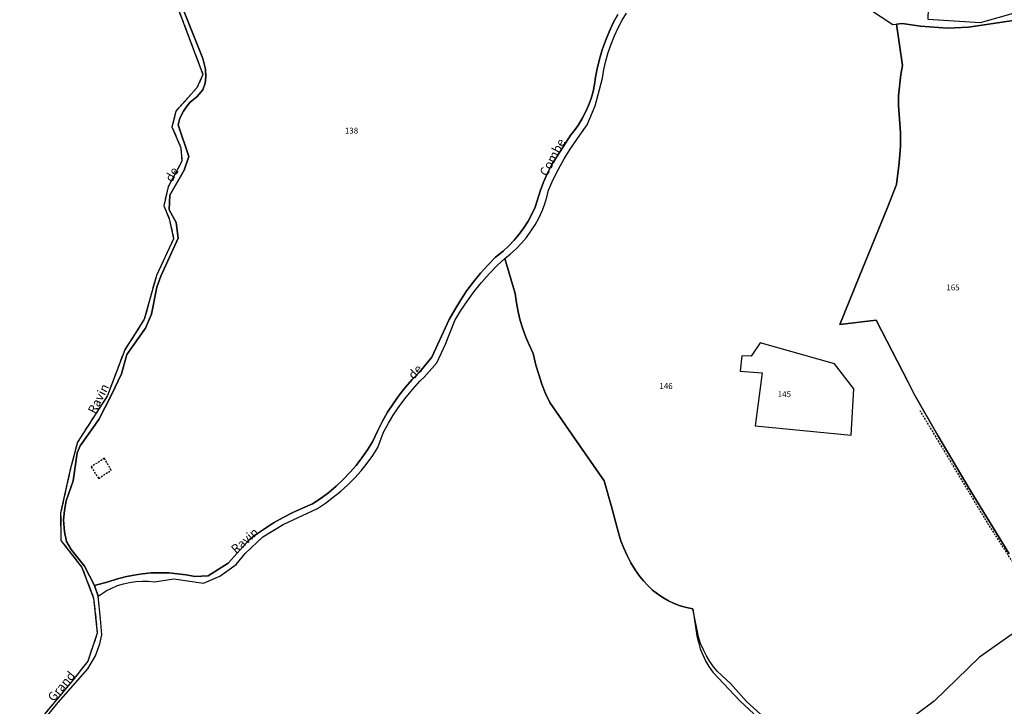
# Model space of a CAD drawing. Units: metres. Extents: x 1031564 to 1037216, y 6311527 to 6315982.
# Drawn here: x 1031572 to 1031908, y 6314858 to 6315093 of the extents above; entities that cross this region are included whole.
import ezdxf
from ezdxf.enums import TextEntityAlignment as Align

# ---------------------------------------------------------------- set-up
doc = ezdxf.new("R2010")
doc.units = ezdxf.units.M
for name, pattern in [('TOPO1', [1, 0.6, -0.4]), ('TOPO2', [2.4, 2, -0.4]), ('TOPO5', [5.4, 3, -1, 0.4, -1])]:
    doc.linetypes.add(name, pattern=pattern)
for name, color, linetype in [('ig_cad_detail_lineaire', 252, 'TOPO1'), ('ig_cad_divers_texte', 8, 'CONTINUOUS'), ('ig_cad_hydro', 140, 'CONTINUOUS'), ('ig_cad_lieudit', 7, 'ByLayer'), ('ig_cad_limcom', 1, 'TOPO5'), ('ig_cad_parcel', 3, 'CONTINUOUS'), ('ig_cad_parcel_num', 3, 'CONTINUOUS'), ('ig_cad_section', 20, 'TOPO2')]:
    doc.layers.add(name, color=color, linetype=linetype)
doc.styles.add('Times New Roman', font='times.ttf')

msp = doc.modelspace()

# ---------------------------------------------------------------- linework, layer by layer
at = {"layer": 'ig_cad_detail_lineaire'}
for points in [[(1031879.04, 6314959.39), (1031902.23, 6314920.79), (1031910.96, 6314907.21), (1031921.84, 6314888.88)], [(1031600.97, 6314943.08), (1031596.44, 6314940.09), (1031598.97, 6314936.16), (1031603.25, 6314938.99)], [(1031603.25, 6314938.99), (1031600.97, 6314943.08)]]:
    msp.add_lwpolyline(points, dxfattribs=at)
at = {"layer": 'ig_cad_hydro'}
for points in [[(1031576.49, 6314849.18), (1031585.21, 6314859.68), (1031595.35, 6314871.2), (1031597.97, 6314875.61), (1031599.38, 6314879.7), (1031600.07, 6314882.86), (1031599.66, 6314888.26), (1031598.8, 6314895.99), (1031597.59, 6314899.66), (1031594.16, 6314906.27), (1031589.6, 6314911.91), (1031588.02, 6314914.63), (1031587.35, 6314918.01), (1031587.03, 6314922.06), (1031587.32, 6314925.22), (1031587.96, 6314928.48), (1031590.29, 6314935.36), (1031591.69, 6314944.86), (1031592.7, 6314947.26), (1031599.08, 6314956.32), (1031603.42, 6314964.73), (1031606.73, 6314971.84), (1031608.64, 6314978.5), (1031614.99, 6314987.46), (1031617.06, 6314992.25), (1031618.84, 6315001.38), (1031620.18, 6315005.22), (1031626.12, 6315018.1), (1031625.39, 6315023.48), (1031623.1, 6315027.75), (1031623.23, 6315032.84), (1031628.15, 6315041.36), (1031629.77, 6315045.98), (1031626.13, 6315056.8), (1031626.64, 6315059.03), (1031627.88, 6315061.41), (1031628.81, 6315062.84), (1031630.23, 6315064.58), (1031632.47, 6315066.4), (1031634.49, 6315068.69), (1031635.33, 6315071.05), (1031635.55, 6315073.13), (1031635.43, 6315075.85), (1031634.55, 6315079.39), (1031620.48, 6315114.77)], [(1031624.83, 6315099.77), (1031634.58, 6315073.95), (1031632.5, 6315069.38), (1031625.31, 6315061.44), (1031624.01, 6315056.15), (1031627.01, 6315048.97), (1031627.42, 6315044.4), (1031622.71, 6315035.7), (1031621.21, 6315029.19), (1031623.1, 6315024.75), (1031624.57, 6315017.95), (1031618.68, 6315005.39), (1031614.57, 6314990.46), (1031607.91, 6314980.08), (1031602.03, 6314964.48), (1031591.75, 6314948.55), (1031589.2, 6314938.73), (1031586.03, 6314924.48), (1031586.14, 6314914.99), (1031593.3, 6314905.78), (1031597.28, 6314895.36), (1031598.53, 6314883.44), (1031595.3, 6314873.87), (1031590.2, 6314867.36), (1031572.06, 6314845.61)], [(1031776.05, 6315094.5), (1031774.48, 6315091.56), (1031773.07, 6315088.56), (1031771.82, 6315085.48), (1031770.73, 6315082.34), (1031769.78, 6315079.15), (1031769.02, 6315075.91), (1031768.47, 6315073.02), (1031768.12, 6315070.56), (1031767.61, 6315068.13), (1031766.93, 6315065.75), (1031766.09, 6315063.41), (1031765.1, 6315061.15), (1031763.96, 6315058.94), (1031762.65, 6315056.83), (1031761.22, 6315054.81), (1031760.06, 6315053.37), (1031753.61, 6315043.3), (1031752.12, 6315040.3), (1031750.75, 6315037.24), (1031749.56, 6315034.12), (1031748.52, 6315030.93), (1031747.9, 6315028.72), (1031746.76, 6315026.3), (1031745.47, 6315023.97), (1031744.03, 6315021.7), (1031742.46, 6315019.55), (1031740.75, 6315017.49), (1031738.9, 6315015.54), (1031736.95, 6315013.72), (1031734.38, 6315011.65), (1031731.75, 6315008.96), (1031729.25, 6315006.16), (1031726.86, 6315003.25), (1031724.62, 6315000.23), (1031722.52, 6314997.12), (1031720.55, 6314993.91), (1031718.6, 6314990.36), (1031712.6, 6314977.49), (1031708.39, 6314972.45), (1031705.95, 6314969.93), (1031703.65, 6314967.28), (1031701.48, 6314964.54), (1031699.43, 6314961.67), (1031697.54, 6314958.73), (1031695.78, 6314955.68), (1031694.17, 6314952.58), (1031692.43, 6314948.69), (1031690.68, 6314945.9), (1031688.8, 6314943.21), (1031686.79, 6314940.63), (1031684.63, 6314938.14), (1031682.36, 6314935.77), (1031679.97, 6314933.52), (1031677.46, 6314931.4), (1031674.85, 6314929.41), (1031671.98, 6314927.45), (1031668.53, 6314926.06), (1031665.17, 6314924.54), (1031661.88, 6314922.85), (1031658.66, 6314921.01), (1031655.55, 6314919.03), (1031652.51, 6314916.92), (1031650.31, 6314915.23), (1031643.13, 6314907.31), (1031636.29, 6314902.93), (1031631.79, 6314902.68), (1031628.86, 6314903.26), (1031625.88, 6314903.68), (1031622.88, 6314903.93), (1031619.88, 6314904), (1031616.89, 6314903.91), (1031613.9, 6314903.65), (1031610.94, 6314903.21), (1031607.99, 6314902.63), (1031605.09, 6314901.86), (1031602.24, 6314900.93), (1031597.59, 6314899.66), (1031598.8, 6314895.99), (1031601.57, 6314897.84), (1031603.48, 6314898.79), (1031605.45, 6314899.6), (1031607.48, 6314900.23), (1031609.56, 6314900.71), (1031611.66, 6314901.03), (1031613.78, 6314901.17), (1031615.91, 6314901.14), (1031618, 6314900.95), (1031624.59, 6314901.91), (1031634.74, 6314900.42), (1031640.27, 6314902.8), (1031645.92, 6314906.81), (1031648.98, 6314910.54), (1031654.96, 6314916.2), (1031661.9, 6314920.47), (1031673.65, 6314925.97), (1031676.39, 6314927.78), (1031679.03, 6314929.74), (1031681.57, 6314931.83), (1031684, 6314934.03), (1031686.32, 6314936.37), (1031688.5, 6314938.82), (1031690.55, 6314941.39), (1031692.48, 6314944.04), (1031694.24, 6314946.77), (1031696.11, 6314951.95), (1031697.84, 6314955.08), (1031699.71, 6314958.12), (1031701.72, 6314961.08), (1031703.88, 6314963.92), (1031706.17, 6314966.67), (1031708.59, 6314969.3), (1031710.02, 6314970.77), (1031714.31, 6314975.63), (1031717.29, 6314982), (1031720.45, 6314990.06), (1031722.53, 6314993.44), (1031724.75, 6314996.71), (1031727.11, 6314999.89), (1031729.6, 6315002.96), (1031732.23, 6315005.92), (1031734.96, 6315008.78), (1031737.49, 6315011.19), (1031739.52, 6315012.81), (1031741.43, 6315014.55), (1031743.23, 6315016.43), (1031744.9, 6315018.42), (1031746.44, 6315020.5), (1031747.83, 6315022.69), (1031749.09, 6315024.96), (1031750.34, 6315027.67), (1031751.19, 6315029.89), (1031751.86, 6315032.16), (1031752.39, 6315034.55), (1031754.03, 6315038.16), (1031755.82, 6315041.69), (1031757.78, 6315045.15), (1031759.85, 6315048.51), (1031762.08, 6315051.79), (1031763.15, 6315053.26), (1031765.64, 6315056.82), (1031768.35, 6315063.29), (1031770.86, 6315072.71), (1031771.33, 6315075.67), (1031771.98, 6315078.62), (1031772.79, 6315081.52), (1031773.76, 6315084.36), (1031774.89, 6315087.15), (1031776.17, 6315089.87), (1031777.61, 6315092.52), (1031779.08, 6315094.91)], [(1031824.69, 6314855.71), (1031819.94, 6314860.08), (1031814.48, 6314866.16), (1031809.95, 6314870.44), (1031808.86, 6314871.78), (1031807.51, 6314873.67), (1031806.3, 6314875.66), (1031805.25, 6314877.74), (1031804.32, 6314879.89), (1031803.58, 6314882.1), (1031801.64, 6314891.68), (1031803.03, 6314882.47), (1031803.54, 6314880.26), (1031804.21, 6314878.09), (1031805.03, 6314875.97), (1031806.03, 6314873.92), (1031807.15, 6314871.97), (1031808.43, 6314870.09), (1031817.64, 6314860.26), (1031822.47, 6314855.81)]]:
    msp.add_lwpolyline(points, dxfattribs=at)
at = {"layer": 'ig_cad_lieudit'}
for points in [[(1031624.83, 6315099.77), (1031634.58, 6315073.95), (1031632.5, 6315069.38), (1031625.31, 6315061.44), (1031624.01, 6315056.15), (1031627.01, 6315048.97), (1031627.42, 6315044.4), (1031622.71, 6315035.7), (1031621.21, 6315029.19), (1031623.1, 6315024.75), (1031624.57, 6315017.95), (1031618.68, 6315005.39), (1031614.57, 6314990.46), (1031607.91, 6314980.08), (1031602.03, 6314964.48), (1031591.75, 6314948.55), (1031589.2, 6314938.73), (1031586.03, 6314924.48), (1031586.14, 6314914.99), (1031593.3, 6314905.78), (1031597.28, 6314895.36), (1031598.53, 6314883.44), (1031595.3, 6314873.87), (1031590.2, 6314867.36), (1031572.06, 6314845.61)], [(1031911.77, 6315092.51), (1031895.73, 6315090.13), (1031888.56, 6315089.8), (1031879.33, 6315090.44), (1031873.08, 6315091.34), (1031871.17, 6315091.15), (1031873.18, 6315077.03), (1031872.57, 6315073.94), (1031871.76, 6315066.71), (1031871.78, 6315063.38), (1031872.53, 6315054.14), (1031872.47, 6315049.5), (1031872.09, 6315043.8), (1031871.11, 6315036.49), (1031868.02, 6315028.61), (1031858.42, 6315004.95), (1031851.78, 6314988.73), (1031864.14, 6314990.22), (1031875.1, 6314969), (1031877.14, 6314964.93), (1031885.28, 6314950.87), (1031896.25, 6314932.16), (1031909.52, 6314910.41)], [(1031909.52, 6314910.41), (1031896.25, 6314932.16), (1031885.28, 6314950.87), (1031877.14, 6314964.93), (1031875.1, 6314969), (1031864.14, 6314990.22), (1031851.78, 6314988.73), (1031858.42, 6315004.95), (1031868.02, 6315028.61), (1031871.11, 6315036.49), (1031872.09, 6315043.8), (1031872.47, 6315049.5), (1031872.53, 6315054.14), (1031871.78, 6315063.38), (1031871.76, 6315066.71), (1031872.57, 6315073.94), (1031873.18, 6315077.03), (1031871.17, 6315091.15), (1031873.08, 6315091.34), (1031879.33, 6315090.44), (1031888.56, 6315089.8), (1031895.73, 6315090.13), (1031911.77, 6315092.51)]]:
    msp.add_lwpolyline(points, dxfattribs=at)
at = {"layer": 'ig_cad_limcom'}
msp.add_lwpolyline([(1031624.83, 6315099.77), (1031634.58, 6315073.95), (1031632.5, 6315069.38), (1031625.31, 6315061.44), (1031624.01, 6315056.15), (1031627.01, 6315048.97), (1031627.42, 6315044.4), (1031622.71, 6315035.7), (1031621.21, 6315029.19), (1031623.1, 6315024.75), (1031624.57, 6315017.95), (1031618.68, 6315005.39), (1031614.57, 6314990.46), (1031607.91, 6314980.08), (1031602.03, 6314964.48), (1031591.75, 6314948.55), (1031589.2, 6314938.73), (1031586.03, 6314924.48), (1031586.14, 6314914.99), (1031593.3, 6314905.78), (1031597.28, 6314895.36), (1031598.53, 6314883.44), (1031595.3, 6314873.87), (1031590.2, 6314867.36), (1031572.06, 6314845.61)], dxfattribs=at)
msp.add_lwpolyline([(1031624.83, 6315099.77), (1031634.58, 6315073.95), (1031632.5, 6315069.38), (1031625.31, 6315061.44), (1031624.01, 6315056.15), (1031627.01, 6315048.97), (1031627.42, 6315044.4), (1031622.71, 6315035.7), (1031621.21, 6315029.19), (1031623.1, 6315024.75), (1031624.57, 6315017.95), (1031618.68, 6315005.39), (1031614.57, 6314990.46), (1031607.91, 6314980.08), (1031602.03, 6314964.48), (1031591.75, 6314948.55), (1031589.2, 6314938.73), (1031586.03, 6314924.48), (1031586.14, 6314914.99), (1031593.3, 6314905.78), (1031597.28, 6314895.36), (1031598.53, 6314883.44), (1031595.3, 6314873.87), (1031590.2, 6314867.36), (1031572.06, 6314845.61)], dxfattribs=at)
msp.add_lwpolyline([(1031624.83, 6315099.77), (1031634.58, 6315073.95), (1031632.5, 6315069.38), (1031625.31, 6315061.44), (1031624.01, 6315056.15), (1031627.01, 6315048.97), (1031627.42, 6315044.4), (1031622.71, 6315035.7), (1031621.21, 6315029.19), (1031623.1, 6315024.75), (1031624.57, 6315017.95), (1031618.68, 6315005.39), (1031614.57, 6314990.46), (1031607.91, 6314980.08), (1031602.03, 6314964.48), (1031591.75, 6314948.55), (1031589.2, 6314938.73), (1031586.03, 6314924.48), (1031586.14, 6314914.99), (1031593.3, 6314905.78), (1031597.28, 6314895.36), (1031598.53, 6314883.44), (1031595.3, 6314873.87), (1031590.2, 6314867.36), (1031572.06, 6314845.61)], dxfattribs=at)
msp.add_lwpolyline([(1031624.83, 6315099.77), (1031634.58, 6315073.95), (1031632.5, 6315069.38), (1031625.31, 6315061.44), (1031624.01, 6315056.15), (1031627.01, 6315048.97), (1031627.42, 6315044.4), (1031622.71, 6315035.7), (1031621.21, 6315029.19), (1031623.1, 6315024.75), (1031624.57, 6315017.95), (1031618.68, 6315005.39), (1031614.57, 6314990.46), (1031607.91, 6314980.08), (1031602.03, 6314964.48), (1031591.75, 6314948.55), (1031589.2, 6314938.73), (1031586.03, 6314924.48), (1031586.14, 6314914.99), (1031593.3, 6314905.78), (1031597.28, 6314895.36), (1031598.53, 6314883.44), (1031595.3, 6314873.87), (1031590.2, 6314867.36), (1031572.06, 6314845.61)], dxfattribs=at)
msp.add_lwpolyline([(1031624.83, 6315099.77), (1031634.58, 6315073.95), (1031632.5, 6315069.38), (1031625.31, 6315061.44), (1031624.01, 6315056.15), (1031627.01, 6315048.97), (1031627.42, 6315044.4), (1031622.71, 6315035.7), (1031621.21, 6315029.19), (1031623.1, 6315024.75), (1031624.57, 6315017.95), (1031618.68, 6315005.39), (1031614.57, 6314990.46), (1031607.91, 6314980.08), (1031602.03, 6314964.48), (1031591.75, 6314948.55), (1031589.2, 6314938.73), (1031586.03, 6314924.48), (1031586.14, 6314914.99), (1031593.3, 6314905.78), (1031597.28, 6314895.36), (1031598.53, 6314883.44), (1031595.3, 6314873.87), (1031590.2, 6314867.36), (1031572.06, 6314845.61)], dxfattribs=at)
msp.add_lwpolyline([(1031624.83, 6315099.77), (1031634.58, 6315073.95), (1031632.5, 6315069.38), (1031625.31, 6315061.44), (1031624.01, 6315056.15), (1031627.01, 6315048.97), (1031627.42, 6315044.4), (1031622.71, 6315035.7), (1031621.21, 6315029.19), (1031623.1, 6315024.75), (1031624.57, 6315017.95), (1031618.68, 6315005.39), (1031614.57, 6314990.46), (1031607.91, 6314980.08), (1031602.03, 6314964.48), (1031591.75, 6314948.55), (1031589.2, 6314938.73), (1031586.03, 6314924.48), (1031586.14, 6314914.99), (1031593.3, 6314905.78), (1031597.28, 6314895.36), (1031598.53, 6314883.44), (1031595.3, 6314873.87), (1031590.2, 6314867.36), (1031572.06, 6314845.61)], dxfattribs=at)
msp.add_lwpolyline([(1031624.83, 6315099.77), (1031634.58, 6315073.95), (1031632.5, 6315069.38), (1031625.31, 6315061.44), (1031624.01, 6315056.15), (1031627.01, 6315048.97), (1031627.42, 6315044.4), (1031622.71, 6315035.7), (1031621.21, 6315029.19), (1031623.1, 6315024.75), (1031624.57, 6315017.95), (1031618.68, 6315005.39), (1031614.57, 6314990.46), (1031607.91, 6314980.08), (1031602.03, 6314964.48), (1031591.75, 6314948.55), (1031589.2, 6314938.73), (1031586.03, 6314924.48), (1031586.14, 6314914.99), (1031593.3, 6314905.78), (1031597.28, 6314895.36), (1031598.53, 6314883.44), (1031595.3, 6314873.87), (1031590.2, 6314867.36), (1031572.06, 6314845.61)], dxfattribs=at)
msp.add_lwpolyline([(1031624.83, 6315099.77), (1031634.58, 6315073.95), (1031632.5, 6315069.38), (1031625.31, 6315061.44), (1031624.01, 6315056.15), (1031627.01, 6315048.97), (1031627.42, 6315044.4), (1031622.71, 6315035.7), (1031621.21, 6315029.19), (1031623.1, 6315024.75), (1031624.57, 6315017.95), (1031618.68, 6315005.39), (1031614.57, 6314990.46), (1031607.91, 6314980.08), (1031602.03, 6314964.48), (1031591.75, 6314948.55), (1031589.2, 6314938.73), (1031586.03, 6314924.48), (1031586.14, 6314914.99), (1031593.3, 6314905.78), (1031597.28, 6314895.36), (1031598.53, 6314883.44), (1031595.3, 6314873.87), (1031590.2, 6314867.36), (1031572.06, 6314845.61)], dxfattribs=at)
msp.add_lwpolyline([(1031624.83, 6315099.77), (1031634.58, 6315073.95), (1031632.5, 6315069.38), (1031625.31, 6315061.44), (1031624.01, 6315056.15), (1031627.01, 6315048.97), (1031627.42, 6315044.4), (1031622.71, 6315035.7), (1031621.21, 6315029.19), (1031623.1, 6315024.75), (1031624.57, 6315017.95), (1031618.68, 6315005.39), (1031614.57, 6314990.46), (1031607.91, 6314980.08), (1031602.03, 6314964.48), (1031591.75, 6314948.55), (1031589.2, 6314938.73), (1031586.03, 6314924.48), (1031586.14, 6314914.99), (1031593.3, 6314905.78), (1031597.28, 6314895.36), (1031598.53, 6314883.44), (1031595.3, 6314873.87), (1031590.2, 6314867.36), (1031572.06, 6314845.61)], dxfattribs=at)
msp.add_lwpolyline([(1031624.83, 6315099.77), (1031634.58, 6315073.95), (1031632.5, 6315069.38), (1031625.31, 6315061.44), (1031624.01, 6315056.15), (1031627.01, 6315048.97), (1031627.42, 6315044.4), (1031622.71, 6315035.7), (1031621.21, 6315029.19), (1031623.1, 6315024.75), (1031624.57, 6315017.95), (1031618.68, 6315005.39), (1031614.57, 6314990.46), (1031607.91, 6314980.08), (1031602.03, 6314964.48), (1031591.75, 6314948.55), (1031589.2, 6314938.73), (1031586.03, 6314924.48), (1031586.14, 6314914.99), (1031593.3, 6314905.78), (1031597.28, 6314895.36), (1031598.53, 6314883.44), (1031595.3, 6314873.87), (1031590.2, 6314867.36), (1031572.06, 6314845.61)], dxfattribs=at)
msp.add_lwpolyline([(1031624.83, 6315099.77), (1031634.58, 6315073.95), (1031632.5, 6315069.38), (1031625.31, 6315061.44), (1031624.01, 6315056.15), (1031627.01, 6315048.97), (1031627.42, 6315044.4), (1031622.71, 6315035.7), (1031621.21, 6315029.19), (1031623.1, 6315024.75), (1031624.57, 6315017.95), (1031618.68, 6315005.39), (1031614.57, 6314990.46), (1031607.91, 6314980.08), (1031602.03, 6314964.48), (1031591.75, 6314948.55), (1031589.2, 6314938.73), (1031586.03, 6314924.48), (1031586.14, 6314914.99), (1031593.3, 6314905.78), (1031597.28, 6314895.36), (1031598.53, 6314883.44), (1031595.3, 6314873.87), (1031590.2, 6314867.36), (1031572.06, 6314845.61)], dxfattribs=at)
msp.add_lwpolyline([(1031624.83, 6315099.77), (1031634.58, 6315073.95), (1031632.5, 6315069.38), (1031625.31, 6315061.44), (1031624.01, 6315056.15), (1031627.01, 6315048.97), (1031627.42, 6315044.4), (1031622.71, 6315035.7), (1031621.21, 6315029.19), (1031623.1, 6315024.75), (1031624.57, 6315017.95), (1031618.68, 6315005.39), (1031614.57, 6314990.46), (1031607.91, 6314980.08), (1031602.03, 6314964.48), (1031591.75, 6314948.55), (1031589.2, 6314938.73), (1031586.03, 6314924.48), (1031586.14, 6314914.99), (1031593.3, 6314905.78), (1031597.28, 6314895.36), (1031598.53, 6314883.44), (1031595.3, 6314873.87), (1031590.2, 6314867.36), (1031572.06, 6314845.61)], dxfattribs=at)
msp.add_lwpolyline([(1031624.83, 6315099.77), (1031634.58, 6315073.95), (1031632.5, 6315069.38), (1031625.31, 6315061.44), (1031624.01, 6315056.15), (1031627.01, 6315048.97), (1031627.42, 6315044.4), (1031622.71, 6315035.7), (1031621.21, 6315029.19), (1031623.1, 6315024.75), (1031624.57, 6315017.95), (1031618.68, 6315005.39), (1031614.57, 6314990.46), (1031607.91, 6314980.08), (1031602.03, 6314964.48), (1031591.75, 6314948.55), (1031589.2, 6314938.73), (1031586.03, 6314924.48), (1031586.14, 6314914.99), (1031593.3, 6314905.78), (1031597.28, 6314895.36), (1031598.53, 6314883.44), (1031595.3, 6314873.87), (1031590.2, 6314867.36), (1031572.06, 6314845.61)], dxfattribs=at)
msp.add_lwpolyline([(1031624.83, 6315099.77), (1031634.58, 6315073.95), (1031632.5, 6315069.38), (1031625.31, 6315061.44), (1031624.01, 6315056.15), (1031627.01, 6315048.97), (1031627.42, 6315044.4), (1031622.71, 6315035.7), (1031621.21, 6315029.19), (1031623.1, 6315024.75), (1031624.57, 6315017.95), (1031618.68, 6315005.39), (1031614.57, 6314990.46), (1031607.91, 6314980.08), (1031602.03, 6314964.48), (1031591.75, 6314948.55), (1031589.2, 6314938.73), (1031586.03, 6314924.48), (1031586.14, 6314914.99), (1031593.3, 6314905.78), (1031597.28, 6314895.36), (1031598.53, 6314883.44), (1031595.3, 6314873.87), (1031590.2, 6314867.36), (1031572.06, 6314845.61)], dxfattribs=at)
msp.add_lwpolyline([(1031624.83, 6315099.77), (1031634.58, 6315073.95), (1031632.5, 6315069.38), (1031625.31, 6315061.44), (1031624.01, 6315056.15), (1031627.01, 6315048.97), (1031627.42, 6315044.4), (1031622.71, 6315035.7), (1031621.21, 6315029.19), (1031623.1, 6315024.75), (1031624.57, 6315017.95), (1031618.68, 6315005.39), (1031614.57, 6314990.46), (1031607.91, 6314980.08), (1031602.03, 6314964.48), (1031591.75, 6314948.55), (1031589.2, 6314938.73), (1031586.03, 6314924.48), (1031586.14, 6314914.99), (1031593.3, 6314905.78), (1031597.28, 6314895.36), (1031598.53, 6314883.44), (1031595.3, 6314873.87), (1031590.2, 6314867.36), (1031572.06, 6314845.61)], dxfattribs=at)
msp.add_lwpolyline([(1031624.83, 6315099.77), (1031634.58, 6315073.95), (1031632.5, 6315069.38), (1031625.31, 6315061.44), (1031624.01, 6315056.15), (1031627.01, 6315048.97), (1031627.42, 6315044.4), (1031622.71, 6315035.7), (1031621.21, 6315029.19), (1031623.1, 6315024.75), (1031624.57, 6315017.95), (1031618.68, 6315005.39), (1031614.57, 6314990.46), (1031607.91, 6314980.08), (1031602.03, 6314964.48), (1031591.75, 6314948.55), (1031589.2, 6314938.73), (1031586.03, 6314924.48), (1031586.14, 6314914.99), (1031593.3, 6314905.78), (1031597.28, 6314895.36), (1031598.53, 6314883.44), (1031595.3, 6314873.87), (1031590.2, 6314867.36), (1031572.06, 6314845.61)], dxfattribs=at)
msp.add_lwpolyline([(1031624.83, 6315099.77), (1031634.58, 6315073.95), (1031632.5, 6315069.38), (1031625.31, 6315061.44), (1031624.01, 6315056.15), (1031627.01, 6315048.97), (1031627.42, 6315044.4), (1031622.71, 6315035.7), (1031621.21, 6315029.19), (1031623.1, 6315024.75), (1031624.57, 6315017.95), (1031618.68, 6315005.39), (1031614.57, 6314990.46), (1031607.91, 6314980.08), (1031602.03, 6314964.48), (1031591.75, 6314948.55), (1031589.2, 6314938.73), (1031586.03, 6314924.48), (1031586.14, 6314914.99), (1031593.3, 6314905.78), (1031597.28, 6314895.36), (1031598.53, 6314883.44), (1031595.3, 6314873.87), (1031590.2, 6314867.36), (1031572.06, 6314845.61)], dxfattribs=at)
msp.add_lwpolyline([(1031624.83, 6315099.77), (1031634.58, 6315073.95), (1031632.5, 6315069.38), (1031625.31, 6315061.44), (1031624.01, 6315056.15), (1031627.01, 6315048.97), (1031627.42, 6315044.4), (1031622.71, 6315035.7), (1031621.21, 6315029.19), (1031623.1, 6315024.75), (1031624.57, 6315017.95), (1031618.68, 6315005.39), (1031614.57, 6314990.46), (1031607.91, 6314980.08), (1031602.03, 6314964.48), (1031591.75, 6314948.55), (1031589.2, 6314938.73), (1031586.03, 6314924.48), (1031586.14, 6314914.99), (1031593.3, 6314905.78), (1031597.28, 6314895.36), (1031598.53, 6314883.44), (1031595.3, 6314873.87), (1031590.2, 6314867.36), (1031572.06, 6314845.61)], dxfattribs=at)
msp.add_lwpolyline([(1031624.83, 6315099.77), (1031634.58, 6315073.95), (1031632.5, 6315069.38), (1031625.31, 6315061.44), (1031624.01, 6315056.15), (1031627.01, 6315048.97), (1031627.42, 6315044.4), (1031622.71, 6315035.7), (1031621.21, 6315029.19), (1031623.1, 6315024.75), (1031624.57, 6315017.95), (1031618.68, 6315005.39), (1031614.57, 6314990.46), (1031607.91, 6314980.08), (1031602.03, 6314964.48), (1031591.75, 6314948.55), (1031589.2, 6314938.73), (1031586.03, 6314924.48), (1031586.14, 6314914.99), (1031593.3, 6314905.78), (1031597.28, 6314895.36), (1031598.53, 6314883.44), (1031595.3, 6314873.87), (1031590.2, 6314867.36), (1031572.06, 6314845.61)], dxfattribs=at)
msp.add_lwpolyline([(1031624.83, 6315099.77), (1031634.58, 6315073.95), (1031632.5, 6315069.38), (1031625.31, 6315061.44), (1031624.01, 6315056.15), (1031627.01, 6315048.97), (1031627.42, 6315044.4), (1031622.71, 6315035.7), (1031621.21, 6315029.19), (1031623.1, 6315024.75), (1031624.57, 6315017.95), (1031618.68, 6315005.39), (1031614.57, 6314990.46), (1031607.91, 6314980.08), (1031602.03, 6314964.48), (1031591.75, 6314948.55), (1031589.2, 6314938.73), (1031586.03, 6314924.48), (1031586.14, 6314914.99), (1031593.3, 6314905.78), (1031597.28, 6314895.36), (1031598.53, 6314883.44), (1031595.3, 6314873.87), (1031590.2, 6314867.36), (1031572.06, 6314845.61)], dxfattribs=at)
msp.add_lwpolyline([(1031624.83, 6315099.77), (1031634.58, 6315073.95), (1031632.5, 6315069.38), (1031625.31, 6315061.44), (1031624.01, 6315056.15), (1031627.01, 6315048.97), (1031627.42, 6315044.4), (1031622.71, 6315035.7), (1031621.21, 6315029.19), (1031623.1, 6315024.75), (1031624.57, 6315017.95), (1031618.68, 6315005.39), (1031614.57, 6314990.46), (1031607.91, 6314980.08), (1031602.03, 6314964.48), (1031591.75, 6314948.55), (1031589.2, 6314938.73), (1031586.03, 6314924.48), (1031586.14, 6314914.99), (1031593.3, 6314905.78), (1031597.28, 6314895.36), (1031598.53, 6314883.44), (1031595.3, 6314873.87), (1031590.2, 6314867.36), (1031572.06, 6314845.61)], dxfattribs=at)
msp.add_lwpolyline([(1031624.83, 6315099.77), (1031634.58, 6315073.95), (1031632.5, 6315069.38), (1031625.31, 6315061.44), (1031624.01, 6315056.15), (1031627.01, 6315048.97), (1031627.42, 6315044.4), (1031622.71, 6315035.7), (1031621.21, 6315029.19), (1031623.1, 6315024.75), (1031624.57, 6315017.95), (1031618.68, 6315005.39), (1031614.57, 6314990.46), (1031607.91, 6314980.08), (1031602.03, 6314964.48), (1031591.75, 6314948.55), (1031589.2, 6314938.73), (1031586.03, 6314924.48), (1031586.14, 6314914.99), (1031593.3, 6314905.78), (1031597.28, 6314895.36), (1031598.53, 6314883.44), (1031595.3, 6314873.87), (1031590.2, 6314867.36), (1031572.06, 6314845.61)], dxfattribs=at)
msp.add_lwpolyline([(1031624.83, 6315099.77), (1031634.58, 6315073.95), (1031632.5, 6315069.38), (1031625.31, 6315061.44), (1031624.01, 6315056.15), (1031627.01, 6315048.97), (1031627.42, 6315044.4), (1031622.71, 6315035.7), (1031621.21, 6315029.19), (1031623.1, 6315024.75), (1031624.57, 6315017.95), (1031618.68, 6315005.39), (1031614.57, 6314990.46), (1031607.91, 6314980.08), (1031602.03, 6314964.48), (1031591.75, 6314948.55), (1031589.2, 6314938.73), (1031586.03, 6314924.48), (1031586.14, 6314914.99), (1031593.3, 6314905.78), (1031597.28, 6314895.36), (1031598.53, 6314883.44), (1031595.3, 6314873.87), (1031590.2, 6314867.36), (1031572.06, 6314845.61)], dxfattribs=at)
msp.add_lwpolyline([(1031624.83, 6315099.77), (1031634.58, 6315073.95), (1031632.5, 6315069.38), (1031625.31, 6315061.44), (1031624.01, 6315056.15), (1031627.01, 6315048.97), (1031627.42, 6315044.4), (1031622.71, 6315035.7), (1031621.21, 6315029.19), (1031623.1, 6315024.75), (1031624.57, 6315017.95), (1031618.68, 6315005.39), (1031614.57, 6314990.46), (1031607.91, 6314980.08), (1031602.03, 6314964.48), (1031591.75, 6314948.55), (1031589.2, 6314938.73), (1031586.03, 6314924.48), (1031586.14, 6314914.99), (1031593.3, 6314905.78), (1031597.28, 6314895.36), (1031598.53, 6314883.44), (1031595.3, 6314873.87), (1031590.2, 6314867.36), (1031572.06, 6314845.61)], dxfattribs=at)
msp.add_lwpolyline([(1031624.83, 6315099.77), (1031634.58, 6315073.95), (1031632.5, 6315069.38), (1031625.31, 6315061.44), (1031624.01, 6315056.15), (1031627.01, 6315048.97), (1031627.42, 6315044.4), (1031622.71, 6315035.7), (1031621.21, 6315029.19), (1031623.1, 6315024.75), (1031624.57, 6315017.95), (1031618.68, 6315005.39), (1031614.57, 6314990.46), (1031607.91, 6314980.08), (1031602.03, 6314964.48), (1031591.75, 6314948.55), (1031589.2, 6314938.73), (1031586.03, 6314924.48), (1031586.14, 6314914.99), (1031593.3, 6314905.78), (1031597.28, 6314895.36), (1031598.53, 6314883.44), (1031595.3, 6314873.87), (1031590.2, 6314867.36), (1031572.06, 6314845.61)], dxfattribs=at)
msp.add_lwpolyline([(1031624.83, 6315099.77), (1031634.58, 6315073.95), (1031632.5, 6315069.38), (1031625.31, 6315061.44), (1031624.01, 6315056.15), (1031627.01, 6315048.97), (1031627.42, 6315044.4), (1031622.71, 6315035.7), (1031621.21, 6315029.19), (1031623.1, 6315024.75), (1031624.57, 6315017.95), (1031618.68, 6315005.39), (1031614.57, 6314990.46), (1031607.91, 6314980.08), (1031602.03, 6314964.48), (1031591.75, 6314948.55), (1031589.2, 6314938.73), (1031586.03, 6314924.48), (1031586.14, 6314914.99), (1031593.3, 6314905.78), (1031597.28, 6314895.36), (1031598.53, 6314883.44), (1031595.3, 6314873.87), (1031590.2, 6314867.36), (1031572.06, 6314845.61)], dxfattribs=at)
at = {"layer": 'ig_cad_parcel'}
for points in [[(1031911.59, 6315157.75), (1031907.22, 6315163.19), (1031902.87, 6315169.93), (1031886.32, 6315157.63), (1031854.91, 6315132.63), (1031873.17, 6315123.21), (1031873.62, 6315121.82), (1031879.99, 6315128.19), (1031881.1, 6315129.31), (1031887.02, 6315123.88), (1031886.03, 6315122.81), (1031881.25, 6315117.58), (1031876.67, 6315112.57), (1031881.96, 6315096.46), (1031881.82, 6315092.84), (1031899.76, 6315091.67), (1031917.04, 6315096.55)], [(1031620.48, 6315114.77), (1031634.55, 6315079.39), (1031635.43, 6315075.85), (1031635.55, 6315073.13), (1031635.33, 6315071.05), (1031634.49, 6315068.69), (1031632.47, 6315066.4), (1031630.23, 6315064.58), (1031628.81, 6315062.84), (1031627.88, 6315061.41), (1031626.64, 6315059.03), (1031626.13, 6315056.8), (1031629.77, 6315045.98), (1031628.15, 6315041.36), (1031623.23, 6315032.84), (1031623.1, 6315027.75), (1031625.39, 6315023.48), (1031626.12, 6315018.1), (1031620.18, 6315005.22), (1031618.84, 6315001.38), (1031617.06, 6314992.25), (1031614.99, 6314987.46), (1031608.64, 6314978.5), (1031606.73, 6314971.84), (1031603.42, 6314964.73), (1031599.08, 6314956.32), (1031592.7, 6314947.26), (1031591.69, 6314944.86), (1031590.29, 6314935.36), (1031587.96, 6314928.48), (1031587.32, 6314925.22), (1031587.03, 6314922.06), (1031587.35, 6314918.01), (1031588.02, 6314914.63), (1031589.6, 6314911.91), (1031594.16, 6314906.27), (1031597.59, 6314899.66), (1031602.24, 6314900.93), (1031605.09, 6314901.86), (1031607.99, 6314902.63), (1031610.94, 6314903.21), (1031613.9, 6314903.65), (1031616.89, 6314903.91), (1031619.88, 6314904), (1031622.88, 6314903.93), (1031625.88, 6314903.68), (1031628.86, 6314903.26), (1031631.79, 6314902.68), (1031636.29, 6314902.93), (1031643.13, 6314907.31), (1031650.31, 6314915.23), (1031652.51, 6314916.92), (1031655.55, 6314919.03), (1031658.66, 6314921.01), (1031661.88, 6314922.85), (1031665.17, 6314924.54), (1031668.53, 6314926.06), (1031671.98, 6314927.45), (1031674.85, 6314929.41), (1031677.46, 6314931.4), (1031679.97, 6314933.52), (1031682.36, 6314935.77), (1031684.63, 6314938.14), (1031686.79, 6314940.63), (1031688.8, 6314943.21), (1031690.68, 6314945.9), (1031692.43, 6314948.69), (1031694.17, 6314952.58), (1031695.78, 6314955.68), (1031697.54, 6314958.73), (1031699.43, 6314961.67), (1031701.48, 6314964.54), (1031703.65, 6314967.28), (1031705.95, 6314969.93), (1031708.39, 6314972.45), (1031712.6, 6314977.49), (1031718.6, 6314990.36), (1031720.55, 6314993.91), (1031722.52, 6314997.12), (1031724.62, 6315000.23), (1031726.86, 6315003.25), (1031729.25, 6315006.16), (1031731.75, 6315008.96), (1031734.38, 6315011.65), (1031736.95, 6315013.72), (1031738.9, 6315015.54), (1031740.75, 6315017.49), (1031742.46, 6315019.55), (1031744.03, 6315021.7), (1031745.47, 6315023.97), (1031746.76, 6315026.3), (1031747.9, 6315028.72), (1031748.52, 6315030.93), (1031749.56, 6315034.12), (1031750.75, 6315037.24), (1031752.12, 6315040.3), (1031753.61, 6315043.3), (1031760.06, 6315053.37), (1031761.22, 6315054.81), (1031762.65, 6315056.83), (1031763.96, 6315058.94), (1031765.1, 6315061.15), (1031766.09, 6315063.41), (1031766.93, 6315065.75), (1031767.61, 6315068.13), (1031768.12, 6315070.56), (1031768.47, 6315073.02), (1031769.02, 6315075.91), (1031769.78, 6315079.15), (1031770.73, 6315082.34), (1031771.82, 6315085.48), (1031773.07, 6315088.56), (1031774.48, 6315091.56), (1031776.05, 6315094.5)], [(1031857.57, 6315099.13), (1031869.91, 6315091.01), (1031871.17, 6315091.15), (1031873.18, 6315077.03), (1031872.57, 6315073.94), (1031871.76, 6315066.71), (1031871.78, 6315063.38), (1031872.53, 6315054.14), (1031872.47, 6315049.5), (1031872.09, 6315043.8), (1031871.11, 6315036.49), (1031868.02, 6315028.61), (1031858.42, 6315004.95), (1031851.78, 6314988.73), (1031864.14, 6314990.22), (1031875.1, 6314969), (1031877.14, 6314964.93), (1031885.28, 6314950.87), (1031896.25, 6314932.16), (1031909.52, 6314910.41)], [(1031824.69, 6314855.71), (1031819.94, 6314860.08), (1031814.48, 6314866.16), (1031809.95, 6314870.44), (1031808.86, 6314871.78), (1031807.51, 6314873.67), (1031806.3, 6314875.66), (1031805.25, 6314877.74), (1031804.32, 6314879.89), (1031803.58, 6314882.1), (1031801.64, 6314891.68), (1031799.49, 6314892.14), (1031797.38, 6314892.76), (1031795.33, 6314893.52), (1031793.35, 6314894.45), (1031791.44, 6314895.52), (1031789.62, 6314896.75), (1031787.9, 6314898.11), (1031786.29, 6314899.6), (1031784.8, 6314901.21), (1031783.57, 6314902.76), (1031781.99, 6314905.02), (1031780.56, 6314907.38), (1031779.26, 6314909.83), (1031778.13, 6314912.35), (1031777.14, 6314914.93), (1031776.31, 6314917.58), (1031774.04, 6314926.14), (1031771.4, 6314935.39), (1031761.29, 6314949.9), (1031752.86, 6314962.1), (1031751.44, 6314965.2), (1031750.19, 6314968.37), (1031749.09, 6314971.58), (1031748.14, 6314974.86), (1031747.25, 6314978.78), (1031745.9, 6314981.51), (1031744.69, 6314984.31), (1031743.63, 6314987.17), (1031742.76, 6314990.08), (1031742.03, 6314993.05), (1031741.47, 6314996.04), (1031741.06, 6314999.28), (1031737.49, 6315011.19), (1031739.52, 6315012.81), (1031741.43, 6315014.55), (1031743.23, 6315016.43), (1031744.9, 6315018.42), (1031746.44, 6315020.5), (1031747.83, 6315022.69), (1031749.09, 6315024.96), (1031750.34, 6315027.67), (1031751.19, 6315029.89), (1031751.86, 6315032.16), (1031752.39, 6315034.55), (1031754.03, 6315038.16), (1031755.82, 6315041.69), (1031757.78, 6315045.15), (1031759.85, 6315048.51), (1031762.08, 6315051.79), (1031763.15, 6315053.26), (1031765.64, 6315056.82), (1031768.35, 6315063.29), (1031770.86, 6315072.71), (1031771.33, 6315075.67), (1031771.98, 6315078.62), (1031772.79, 6315081.52), (1031773.76, 6315084.36), (1031774.89, 6315087.15), (1031776.17, 6315089.87), (1031777.61, 6315092.52), (1031779.08, 6315094.91)], [(1031911.77, 6315092.51), (1031895.73, 6315090.13), (1031888.56, 6315089.8), (1031879.33, 6315090.44), (1031873.08, 6315091.34), (1031871.17, 6315091.15), (1031873.18, 6315077.03), (1031872.57, 6315073.94), (1031871.76, 6315066.71), (1031871.78, 6315063.38), (1031872.53, 6315054.14), (1031872.47, 6315049.5), (1031872.09, 6315043.8), (1031871.11, 6315036.49), (1031868.02, 6315028.61), (1031858.42, 6315004.95), (1031851.78, 6314988.73), (1031864.14, 6314990.22), (1031875.1, 6314969), (1031877.14, 6314964.93), (1031885.28, 6314950.87), (1031896.25, 6314932.16), (1031909.52, 6314910.41)], [(1031576.49, 6314849.18), (1031585.21, 6314859.68), (1031595.35, 6314871.2), (1031597.97, 6314875.61), (1031599.38, 6314879.7), (1031600.07, 6314882.86), (1031599.66, 6314888.26), (1031598.8, 6314895.99), (1031601.57, 6314897.84), (1031603.48, 6314898.79), (1031605.45, 6314899.6), (1031607.48, 6314900.23), (1031609.56, 6314900.71), (1031611.66, 6314901.03), (1031613.78, 6314901.17), (1031615.91, 6314901.14), (1031618, 6314900.95), (1031624.59, 6314901.91), (1031634.74, 6314900.42), (1031640.27, 6314902.8), (1031645.92, 6314906.81), (1031648.98, 6314910.54), (1031654.96, 6314916.2), (1031661.9, 6314920.47), (1031673.65, 6314925.97), (1031676.39, 6314927.78), (1031679.03, 6314929.74), (1031681.57, 6314931.83), (1031684, 6314934.03), (1031686.32, 6314936.37), (1031688.5, 6314938.82), (1031690.55, 6314941.39), (1031692.48, 6314944.04), (1031694.24, 6314946.77), (1031696.11, 6314951.95), (1031697.84, 6314955.08), (1031699.71, 6314958.12), (1031701.72, 6314961.08), (1031703.88, 6314963.92), (1031706.17, 6314966.67), (1031708.59, 6314969.3), (1031710.02, 6314970.77), (1031714.31, 6314975.63), (1031717.29, 6314982), (1031720.45, 6314990.06), (1031722.53, 6314993.44), (1031724.75, 6314996.71), (1031727.11, 6314999.89), (1031729.6, 6315002.96), (1031732.23, 6315005.92), (1031734.96, 6315008.78), (1031737.49, 6315011.19), (1031741.06, 6314999.28), (1031741.47, 6314996.04), (1031742.03, 6314993.05), (1031742.76, 6314990.08), (1031743.63, 6314987.17), (1031744.69, 6314984.31), (1031745.9, 6314981.51), (1031747.25, 6314978.78), (1031748.14, 6314974.86), (1031749.09, 6314971.58), (1031750.19, 6314968.37), (1031751.44, 6314965.2), (1031752.86, 6314962.1), (1031761.29, 6314949.9), (1031771.4, 6314935.39), (1031774.04, 6314926.14), (1031776.31, 6314917.58), (1031777.14, 6314914.93), (1031778.13, 6314912.35), (1031779.26, 6314909.83), (1031780.56, 6314907.38), (1031781.99, 6314905.02), (1031783.57, 6314902.76), (1031784.8, 6314901.21), (1031786.29, 6314899.6), (1031787.9, 6314898.11), (1031789.62, 6314896.75), (1031791.44, 6314895.52), (1031793.35, 6314894.45), (1031795.33, 6314893.52), (1031797.38, 6314892.76), (1031799.49, 6314892.14), (1031801.64, 6314891.68), (1031803.03, 6314882.47), (1031803.54, 6314880.26), (1031804.21, 6314878.09), (1031805.03, 6314875.97), (1031806.03, 6314873.92), (1031807.15, 6314871.97), (1031808.43, 6314870.09), (1031817.64, 6314860.26), (1031822.47, 6314855.81)], [(1031918.45, 6314856.18), (1031918.87, 6314858.92), (1031919.47, 6314861.61), (1031920.23, 6314864.28), (1031921.15, 6314866.89), (1031922.23, 6314869.44), (1031923.46, 6314871.91), (1031924.46, 6314873.66), (1031926.8, 6314875.76), (1031932.03, 6314879.03), (1031938.47, 6314886.06), (1031940.29, 6314890.89), (1031944.03, 6314897.94), (1031940.43, 6314901.84), (1031937.87, 6314905.32), (1031937.42, 6314907.12), (1031932.72, 6314902.94), (1031928.25, 6314897.31), (1031923.14, 6314889.56), (1031910.61, 6314883.07), (1031899.42, 6314875.15), (1031883.93, 6314860.16), (1031872.33, 6314851.54)], [(1031910.61, 6314883.07), (1031899.42, 6314875.15), (1031883.93, 6314860.16), (1031872.33, 6314851.54)]]:
    msp.add_lwpolyline(points, dxfattribs=at)
msp.add_lwpolyline([(1031822.95, 6314954.1), (1031855.66, 6314950.93), (1031856.54, 6314966.74), (1031849.94, 6314975.25), (1031824.63, 6314982.47), (1031821.56, 6314977.87), (1031818.4, 6314978.02), (1031817.8, 6314972.76), (1031825.3, 6314972.2)], close=True, dxfattribs=at)
msp.add_lwpolyline([(1031822.95, 6314954.1), (1031855.66, 6314950.93), (1031856.54, 6314966.74), (1031849.94, 6314975.25), (1031824.63, 6314982.47), (1031821.56, 6314977.87), (1031818.4, 6314978.02), (1031817.8, 6314972.76), (1031825.3, 6314972.2)], close=True, dxfattribs=at)
at = {"layer": 'ig_cad_section'}
msp.add_lwpolyline([(1031624.83, 6315099.77), (1031634.58, 6315073.95), (1031632.5, 6315069.38), (1031625.31, 6315061.44), (1031624.01, 6315056.15), (1031627.01, 6315048.97), (1031627.42, 6315044.4), (1031622.71, 6315035.7), (1031621.21, 6315029.19), (1031623.1, 6315024.75), (1031624.57, 6315017.95), (1031618.68, 6315005.39), (1031614.57, 6314990.46), (1031607.91, 6314980.08), (1031602.03, 6314964.48), (1031591.75, 6314948.55), (1031589.2, 6314938.73), (1031586.03, 6314924.48), (1031586.14, 6314914.99), (1031593.3, 6314905.78), (1031597.28, 6314895.36), (1031598.53, 6314883.44), (1031595.3, 6314873.87), (1031590.2, 6314867.36), (1031572.06, 6314845.61)], dxfattribs=at)
msp.add_lwpolyline([(1031624.83, 6315099.77), (1031634.58, 6315073.95), (1031632.5, 6315069.38), (1031625.31, 6315061.44), (1031624.01, 6315056.15), (1031627.01, 6315048.97), (1031627.42, 6315044.4), (1031622.71, 6315035.7), (1031621.21, 6315029.19), (1031623.1, 6315024.75), (1031624.57, 6315017.95), (1031618.68, 6315005.39), (1031614.57, 6314990.46), (1031607.91, 6314980.08), (1031602.03, 6314964.48), (1031591.75, 6314948.55), (1031589.2, 6314938.73), (1031586.03, 6314924.48), (1031586.14, 6314914.99), (1031593.3, 6314905.78), (1031597.28, 6314895.36), (1031598.53, 6314883.44), (1031595.3, 6314873.87), (1031590.2, 6314867.36), (1031572.06, 6314845.61)], dxfattribs=at)
msp.add_lwpolyline([(1031624.83, 6315099.77), (1031634.58, 6315073.95), (1031632.5, 6315069.38), (1031625.31, 6315061.44), (1031624.01, 6315056.15), (1031627.01, 6315048.97), (1031627.42, 6315044.4), (1031622.71, 6315035.7), (1031621.21, 6315029.19), (1031623.1, 6315024.75), (1031624.57, 6315017.95), (1031618.68, 6315005.39), (1031614.57, 6314990.46), (1031607.91, 6314980.08), (1031602.03, 6314964.48), (1031591.75, 6314948.55), (1031589.2, 6314938.73), (1031586.03, 6314924.48), (1031586.14, 6314914.99), (1031593.3, 6314905.78), (1031597.28, 6314895.36), (1031598.53, 6314883.44), (1031595.3, 6314873.87), (1031590.2, 6314867.36), (1031572.06, 6314845.61)], dxfattribs=at)
msp.add_lwpolyline([(1031624.83, 6315099.77), (1031634.58, 6315073.95), (1031632.5, 6315069.38), (1031625.31, 6315061.44), (1031624.01, 6315056.15), (1031627.01, 6315048.97), (1031627.42, 6315044.4), (1031622.71, 6315035.7), (1031621.21, 6315029.19), (1031623.1, 6315024.75), (1031624.57, 6315017.95), (1031618.68, 6315005.39), (1031614.57, 6314990.46), (1031607.91, 6314980.08), (1031602.03, 6314964.48), (1031591.75, 6314948.55), (1031589.2, 6314938.73), (1031586.03, 6314924.48), (1031586.14, 6314914.99), (1031593.3, 6314905.78), (1031597.28, 6314895.36), (1031598.53, 6314883.44), (1031595.3, 6314873.87), (1031590.2, 6314867.36), (1031572.06, 6314845.61)], dxfattribs=at)
msp.add_lwpolyline([(1031624.83, 6315099.77), (1031634.58, 6315073.95), (1031632.5, 6315069.38), (1031625.31, 6315061.44), (1031624.01, 6315056.15), (1031627.01, 6315048.97), (1031627.42, 6315044.4), (1031622.71, 6315035.7), (1031621.21, 6315029.19), (1031623.1, 6315024.75), (1031624.57, 6315017.95), (1031618.68, 6315005.39), (1031614.57, 6314990.46), (1031607.91, 6314980.08), (1031602.03, 6314964.48), (1031591.75, 6314948.55), (1031589.2, 6314938.73), (1031586.03, 6314924.48), (1031586.14, 6314914.99), (1031593.3, 6314905.78), (1031597.28, 6314895.36), (1031598.53, 6314883.44), (1031595.3, 6314873.87), (1031590.2, 6314867.36), (1031572.06, 6314845.61)], dxfattribs=at)

# ---------------------------------------------------------------- texts
at = {"layer": 'ig_cad_divers_texte', "style": 'Times New Roman'}
for s, rotation, p in [('Combe', 61.8, (1031752.69, 6315038.58)), ('de', 60.3, (1031624.86, 6315036.61)), ('de', 47.7, (1031707.12, 6314969.14)), ('Ravin', 63.1, (1031598.66, 6314957.55)), ('Ravin', 41.7, (1031646.44, 6314909.63)), ('Grand', 49.7, (1031584.33, 6314859.21))]:
    msp.add_text(s, height=3, rotation=rotation, dxfattribs=at).set_placement(p, align=Align.BOTTOM_LEFT)
at = {"layer": 'ig_cad_parcel_num', "style": 'Times New Roman'}
for s, p in [('138', (1031682.97, 6315053.19)), ('165', (1031888.13, 6314999.7)), ('146', (1031790.24, 6314966.06)), ('145', (1031830.6, 6314963.28))]:
    msp.add_text(s, height=2, dxfattribs=at).set_placement(p, align=Align.BOTTOM_LEFT)

doc.saveas('drawing.dxf')
